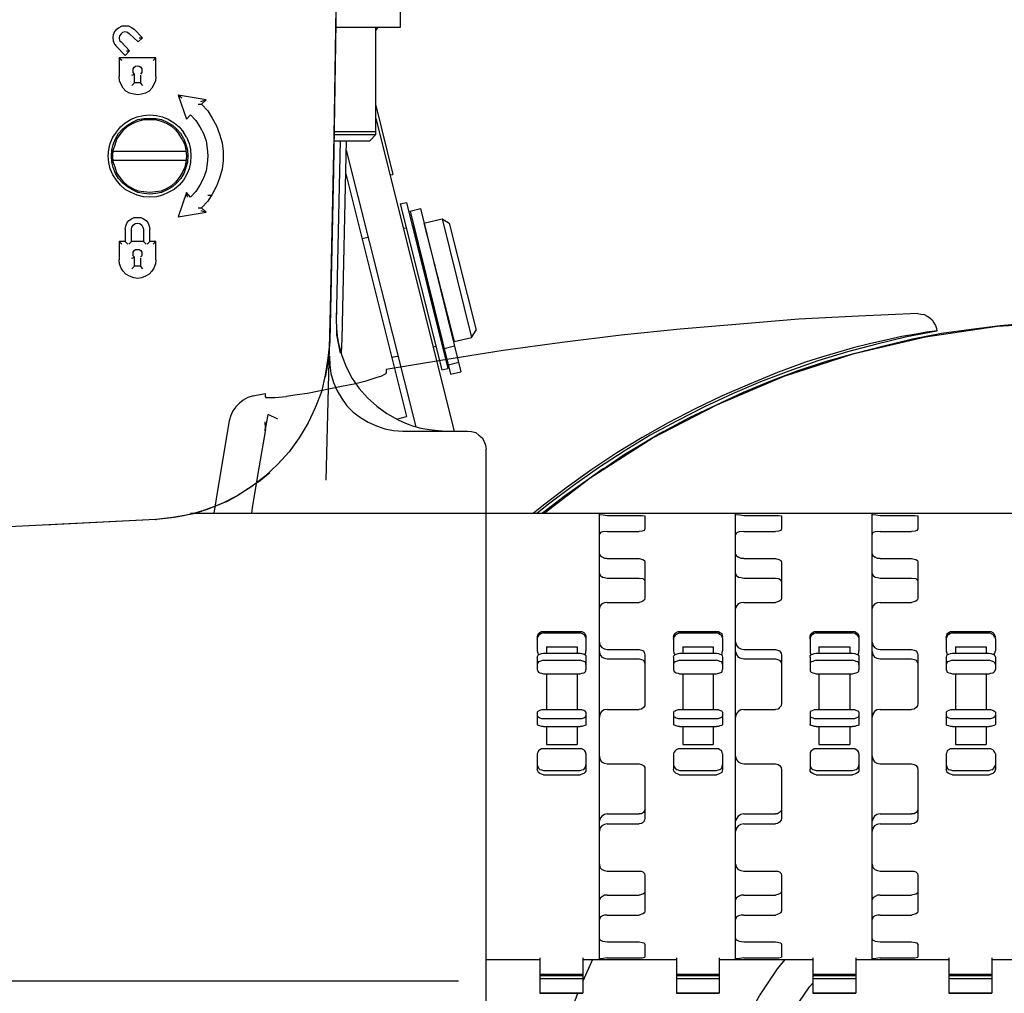
# Model space of a CAD drawing. Units: inches. Extents: x 3321 to 15824, y -4644 to 2860.
# Drawn here: x 8467 to 8474, y -3432 to -3426 of the extents above; entities that cross this region are included whole.
import ezdxf

# ---------------------------------------------------------------- set-up
doc = ezdxf.new("R2010")
doc.units = ezdxf.units.IN
doc.header["$MEASUREMENT"] = 0
doc.layers.add('DIM', color=7, linetype='Continuous')
doc.layers.add('HOIST', color=6, linetype='Continuous')

# ---------------------------------------------------------------- blocks, each defined once
blk = doc.blocks.new('new hoist')
at = {"layer": 'HOIST'}
for points in [[(-124.19, 967.88), (-123.59, 940.13), (-123.16, 912.25), (-122.84, 884.4), (-122.66, 856.55), (-122.66, 828.7), (-122.84, 800.85), (-123.16, 772.98), (-123.59, 745.2), (-124.19, 717.35)], [(-122.74, 807.28), (-123.09, 779.08), (-123.51, 750.88), (-124.11, 722.7), (-124.86, 694.58)], [(-112.66, 771.63), (-112.66, 768.68)], [(-112.66, 768.68), (-123.16, 768.68)], [(-116.66, 751.15), (-116.66, 768.68)], [(-116.14, 768.68), (-116.39, 768.58), (-116.56, 768.4), (-116.66, 768.15)], [(-116.66, 755.88), (-113.86, 744.63)], [(-116.66, 753.78), (-103.86, 702.63)], [(-123.51, 751.65), (-116.66, 751.65)], [(-123.51, 751.15), (-116.66, 751.15)], [(-117.66, 750.13), (-116.66, 751.15)], [(-123.51, 750.13), (-117.66, 750.13)], [(-122.49, 750.13), (-123.16, 720.4)], [(-121.49, 750.13), (-122.24, 717.7), (-122.31, 715.4)], [(-121.49, 748.6), (-110.14, 703.3)], [(-121.56, 744.7), (-111.66, 705)], [(-114.29, 744.53), (-113.86, 744.63)], [(-112.66, 739.8), (-111.66, 740.05)], [(-112.66, 739.8), (-105.89, 712.63)], [(-111.66, 740.05), (-104.89, 712.88)], [(-111.06, 738.6), (-109.36, 739.03)], [(-111.06, 738.6), (-104.46, 711.95)], [(-109.36, 739.03), (-102.76, 712.35)], [(-112.16, 735.83), (-111.66, 735.9)], [(-110.71, 736.15), (-110.56, 736.15)], [(-110.56, 736.15), (-105.74, 716.78)], [(-108.79, 736.65), (-105.81, 737.35)], [(-108.79, 736.65), (-103.86, 717.28)], [(-105.81, 737.35), (-100.99, 717.95)], [(-105.81, 737.35), (-104.64, 736.65)], [(-104.64, 736.65), (-100.24, 719.13)], [(-118.94, 734.13), (-117.91, 734.38)], [(-110.31, 735.23), (-110.21, 735.23)], [(-108.61, 735.65), (-108.44, 735.65)], [(-123.09, 722.6), (-123.16, 721.43)], [(-123.16, 721.43), (-123.09, 718.88), (-123.09, 718.38), (-122.49, 715.4)], [(-28.03, 721.85), (-37.75, 721.43), (-47.5, 720.93), (-57.15, 720.15), (-66.88, 719.3), (-76.53, 718.3), (-86.2, 717.1), (-95.85, 715.83), (-105.4, 714.3), (-114.98, 712.7)], [(-28.03, 721.85), (-27.53, 721.75), (-27, 721.68), (-26.5, 721.43), (-26.08, 721.18), (-25.65, 720.83), (-25.4, 720.33), (-25.15, 719.9), (-24.98, 719.4), (-24.9, 718.98)], [(-123.16, 721.18), (-123.16, 720.58), (-123.09, 719.8), (-123.09, 719.48), (-123.01, 718.2), (-122.74, 716.93), (-122.24, 714.98), (-121.49, 713.13), (-120.54, 711.25), (-119.36, 709.58), (-118.01, 708.05), (-116.49, 706.7), (-114.86, 705.5), (-113.01, 704.48), (-111.81, 703.9), (-110.64, 703.48), (-109.29, 703.13), (-107.94, 702.88), (-106.49, 702.7), (-105.14, 702.63)], [(-89.15, 689.18), (-81.63, 695), (-71.45, 701.45), (-60.88, 706.95), (-49.88, 711.6), (-38.43, 715.33), (-26.75, 718.03), (-14.98, 719.8), (-2.95, 720.5), (8.98, 720.33), (20.83, 719.05), (32.6, 716.78), (44.2, 713.55), (51.64, 710.79)], [(-19.3, 719.3), (-14.55, 719.9)], [(-14.55, 719.9), (-9.65, 720.33)], [(-104.21, 718.2), (-104.11, 718.2)], [(-100.99, 717.95), (-100.24, 719.13)], [(-24.9, 718.98), (-29.8, 718.03), (-34.7, 716.85), (-39.53, 715.58), (-44.38, 714.15), (-49.1, 712.45), (-53.75, 710.68), (-58.33, 708.73), (-62.9, 706.6), (-67.4, 704.33), (-71.8, 701.95), (-76.03, 699.33), (-80.25, 696.63), (-84.33, 693.73), (-88.4, 690.68), (-90.25, 689.18)], [(-25.23, 718.98), (-26.58, 718.8), (-27.95, 718.55), (-30.65, 718.13), (-33.28, 717.53), (-35.9, 716.93), (-38.6, 716.25), (-41.15, 715.5), (-43.78, 714.73), (-46.4, 713.88)], [(-28.88, 717.7), (-24.13, 718.63)], [(-24.9, 718.98), (-25.23, 718.98)], [(-24.13, 718.63), (-19.3, 719.3)], [(-124.19, 717.35), (-124.51, 714.58), (-124.94, 711.78), (-125.54, 709.05), (-126.56, 706.43), (-127.74, 703.98), (-129.19, 701.53), (-130.86, 699.25), (-132.66, 697.2), (-134.76, 695.25), (-136.96, 693.58), (-139.34, 692.05), (-141.79, 690.78), (-144.41, 689.75), (-147.04, 689), (-149.84, 688.48), (-152.64, 688.15)], [(-124.19, 717.35), (-124.44, 714.4), (-124.69, 712.88), (-124.94, 711.43)], [(-124.19, 717.95), (-124.19, 717.78), (-124.19, 717.35)], [(-105.99, 717.78), (-105.81, 717.78)], [(-105.89, 716.78), (-105.74, 716.78)], [(-103.86, 717.28), (-100.99, 717.95)], [(-38.28, 715.4), (-33.6, 716.6)], [(-33.6, 716.6), (-28.88, 717.7)], [(-107.26, 716.43), (-106.84, 716.5)], [(-103.79, 716.5), (-105.46, 716.08)], [(-42.93, 714.05), (-38.28, 715.4)], [(-124.26, 714.9), (-124.19, 713.45), (-124.01, 712.03), (-123.59, 710.58), (-123.01, 709.23), (-122.24, 707.95), (-121.39, 706.78), (-120.39, 705.75), (-119.19, 704.83), (-117.91, 704.08), (-116.56, 703.48), (-115.21, 702.98), (-113.76, 702.7), (-112.24, 702.63)], [(-114.11, 714.73), (-113.09, 714.9)], [(-104.79, 713.45), (-103.11, 713.88)], [(-46.4, 713.88), (-50.98, 712.2), (-55.55, 710.33), (-60.03, 708.38), (-64.43, 706.28), (-68.83, 703.98), (-73.08, 701.6), (-77.23, 699.08), (-81.35, 696.35), (-85.35, 693.48), (-89.23, 690.53), (-90.85, 689.18)], [(-47.58, 712.53), (-42.93, 714.05)], [(-114.98, 712.1), (-115.15, 711.95), (-115.33, 711.85), (-115.73, 711.6), (-116.68, 711.35), (-118.45, 710.75), (-120.23, 710.33), (-122, 710), (-127.85, 708.8)], [(-114.98, 712.7), (-114.98, 712.1)], [(-105.89, 712.63), (-104.89, 712.88)], [(-104.46, 711.95), (-102.76, 712.35)], [(-52.08, 710.83), (-47.58, 712.53)], [(-56.55, 708.98), (-52.08, 710.83)], [(-136.73, 708.38), (-134.78, 708.8)], [(-134.78, 708.8), (-134.78, 708.3)], [(-127.85, 708.8), (-129.55, 708.55), (-131.33, 708.3)], [(-60.95, 706.95), (-56.55, 708.98)], [(-136.73, 708.38), (-137.58, 708.13), (-138.35, 707.7), (-138.93, 707.2), (-139.53, 706.6), (-140.03, 705.93), (-140.38, 705.18), (-140.63, 704.33)], [(-134.78, 708.3), (-134.63, 708.13), (-134.38, 708.13), (-133.95, 708.13), (-133.1, 708.13), (-131.33, 708.3)], [(-65.35, 704.83), (-60.95, 706.95)], [(-134.78, 702.8), (-134.7, 702.88), (-134.28, 705.33)], [(-132.68, 704.58), (-134.28, 705.33)], [(-140.63, 704.33), (-142.4, 693.9), (-143.18, 689.18)], [(-134.78, 702.8), (-134.7, 703.23), (-134.78, 704.15)], [(-113.26, 704.58), (-111.66, 705)], [(-69.6, 702.55), (-65.35, 704.83)], [(-134.7, 702.88), (-135.8, 696.63), (-136.83, 690.43), (-137, 689.18)], [(-134.88, 702.8), (-134.7, 702.8)], [(-134.7, 702.88), (-134.78, 702.8)], [(-112.24, 702.63), (-101.66, 702.63)], [(-101.66, 702.63), (-100.99, 702.55), (-100.31, 702.38), (-99.81, 701.95), (-99.29, 701.53), (-98.96, 700.93), (-98.71, 700.35), (-98.61, 699.65)], [(-70.1, 702.28), (-73.08, 700.5), (-76.03, 698.73), (-78.9, 696.78), (-81.78, 694.83)], [(-70.03, 702.28), (-70.1, 702.28)], [(-69.6, 702.55), (-69.85, 702.45), (-69.93, 702.38), (-70.03, 702.28)], [(-98.61, 597.65), (-98.61, 699.65)], [(-135.86, 694.33), (-134.01, 695.85)], [(-79.43, 696.53), (-81.78, 694.83)], [(-135.86, 694.33), (-137.49, 693.23), (-139.09, 692.2)], [(-81.78, 694.83), (-85.85, 691.95), (-89.4, 689.18)], [(-141.04, 691.1), (-143.06, 690.28), (-145.09, 689.5)], [(-141.04, 691.1), (-139.09, 692.2)], [(-146.71, 689.08), (-145.09, 689.5)], [(-152.64, 688.15), (-178.89, 686.88)], [(-152.64, 688.15), (-170.91, 687.23)], [(-152.64, 688.15), (-152.54, 688.15)], [(-146.71, 689.08), (-148.14, 688.75), (-149.59, 688.48), (-152.54, 688.15)], [(-146.98, 689.18), (98.3, 689.18)], [(-61.63, 590.7), (-60.28, 595.85), (-58.58, 600.85), (-56.48, 605.68), (-53.93, 610.25), (-50.98, 614.65), (-49.7, 616.18)], [(-103.15, 612.65), (-281.63, 612.65)], [(-88.05, 596.38), (-86.2, 603.65), (-83.65, 610.68)], [(-47.5, 609.15), (-45.73, 611.7)]]:
    blk.add_lwpolyline(points, dxfattribs=at)
at = {"layer": 'HOIST', "color": 1}
for points in [[(-159.06, 768.4), (-159.41, 767.98), (-159.59, 767.48), (-159.66, 766.98), (-159.59, 766.48), (-159.41, 765.95), (-159.06, 765.53)], [(-159.06, 768.4), (-158.64, 768.68)], [(-158.64, 768.68), (-158.14, 768.93)], [(-158.14, 768.93), (-157.64, 768.93), (-157.11, 768.93)], [(-157.11, 768.93), (-156.61, 768.68)], [(-156.61, 768.68), (-156.19, 768.4)], [(-154.84, 766.98), (-156.19, 768.4)], [(-158.31, 767.65), (-158.56, 767.3), (-158.64, 766.98), (-158.56, 766.55), (-158.31, 766.3)], [(-158.31, 767.65), (-158.06, 767.9)], [(-158.06, 767.9), (-157.64, 767.98), (-157.29, 767.9)], [(-157.29, 767.9), (-156.96, 767.65)], [(-156.96, 767.65), (-155.51, 766.3)], [(-155.51, 766.3), (-154.84, 766.98)], [(-155.34, 766.98), (-154.84, 766.98)], [(-159.06, 765.53), (-157.64, 764.1), (-156.96, 764.85)], [(-156.96, 764.85), (-158.31, 766.3)], [(-158.39, 763.43), (-158.64, 763.68)], [(-158.64, 763.68), (-158.64, 760.63)], [(-152.64, 763.68), (-158.64, 763.68)], [(-158.21, 763.25), (-158.39, 763.43)], [(-157.46, 764.85), (-156.96, 764.85)], [(-153.06, 763.25), (-152.64, 763.68)], [(-152.64, 760.63), (-152.64, 763.68)], [(-156.36, 761.9), (-156.19, 762.15)], [(-156.36, 761.63), (-156.36, 761.9)], [(-156.19, 762.15), (-155.94, 762.33)], [(-155.94, 762.33), (-155.59, 762.4), (-155.34, 762.33)], [(-155.34, 762.33), (-155.09, 762.15)], [(-155.09, 762.15), (-154.91, 761.9)], [(-154.91, 761.9), (-154.91, 761.63)], [(-158.56, 759.95), (-158.64, 760.63)], [(-156.54, 760.88), (-156.11, 761.05)], [(-156.36, 761.3), (-156.36, 761.63)], [(-156.11, 761.05), (-156.36, 761.3)], [(-156.11, 759.6), (-156.11, 761.05)], [(-154.91, 761.3), (-155.16, 761.05)], [(-155.16, 760.88), (-155.16, 759.6)], [(-154.91, 761.63), (-154.91, 761.3)], [(-152.64, 760.63), (-152.71, 759.95)], [(-158.31, 759.35), (-158.56, 759.95)], [(-157.96, 758.75), (-158.31, 759.35)], [(-157.54, 758.25), (-157.96, 758.75)], [(-156.54, 759.18), (-156.11, 759.6)], [(-155.16, 759.6), (-156.11, 759.6)], [(-154.76, 759.18), (-155.16, 759.6)], [(-153.31, 758.75), (-153.74, 758.25)], [(-152.96, 759.35), (-153.31, 758.75)], [(-152.71, 759.95), (-152.96, 759.35)], [(-156.96, 757.9), (-157.54, 758.25)], [(-156.26, 757.75), (-156.96, 757.9)], [(-155.01, 757.75), (-155.59, 757.65), (-156.26, 757.75)], [(-154.34, 757.9), (-155.01, 757.75)], [(-153.74, 758.25), (-154.34, 757.9)], [(-148.99, 757.58), (-147.64, 753.68)], [(-144.41, 756.8), (-148.99, 757.58)], [(-148.41, 757.08), (-148.99, 757.58)], [(-145.69, 756.13), (-145.19, 756.13)], [(-145.26, 756.55), (-144.41, 756.8)], [(-145.19, 756.13), (-144.41, 756.8)], [(-145.19, 756.13), (-144.16, 755.03), (-143.41, 753.85), (-142.74, 752.58), (-142.21, 751.23), (-141.79, 749.78), (-141.64, 748.35), (-141.64, 746.9), (-141.79, 745.48), (-142.21, 744.03), (-142.74, 742.68), (-143.41, 741.4), (-144.16, 740.23), (-145.19, 739.13)], [(-159.66, 750.73), (-159.06, 751.55), (-158.39, 752.4), (-157.64, 753.08), (-156.69, 753.68), (-155.69, 754.03), (-154.66, 754.28)], [(-159.24, 750.45), (-158.74, 751.3), (-158.06, 752.08), (-157.29, 752.68), (-156.44, 753.18), (-155.59, 753.6), (-154.59, 753.78)], [(-158.99, 750.38), (-158.49, 751.15), (-157.89, 751.9), (-157.21, 752.5), (-156.36, 753), (-155.51, 753.35), (-154.59, 753.6)], [(-154.66, 754.28), (-153.64, 754.35), (-152.54, 754.28), (-151.54, 754.03), (-150.61, 753.68), (-149.66, 753.08), (-148.81, 752.4), (-148.14, 751.55)], [(-154.59, 753.78), (-153.64, 753.85), (-152.64, 753.78), (-151.71, 753.6), (-150.76, 753.18), (-149.91, 752.68), (-149.24, 752.08), (-148.56, 751.3)], [(-154.59, 753.6), (-153.64, 753.6), (-152.71, 753.6), (-151.79, 753.35), (-150.94, 753), (-150.09, 752.5), (-149.41, 751.9), (-148.81, 751.15)], [(-147.64, 753.68), (-146.96, 754.35)], [(-146.96, 754.35), (-146.11, 753.43), (-145.44, 752.4), (-144.84, 751.3), (-144.41, 750.13), (-144.26, 748.85), (-144.16, 747.68), (-144.26, 746.4), (-144.41, 745.2), (-144.84, 744.03), (-145.44, 742.85), (-146.11, 741.83), (-146.96, 740.9)], [(-159.66, 744.53), (-160.09, 745.55), (-160.34, 746.58), (-160.41, 747.68), (-160.34, 748.68), (-160.09, 749.7), (-159.66, 750.73)], [(-159.24, 744.8), (-159.59, 745.73), (-159.84, 746.65), (-159.91, 747.68), (-159.84, 748.6), (-159.59, 749.53), (-159.24, 750.45)], [(-148.31, 750.38), (-148.81, 751.15)], [(-148.06, 750.45), (-148.56, 751.3)], [(-147.64, 750.73), (-148.14, 751.55)], [(-148.06, 750.45), (-147.71, 749.53), (-147.46, 748.6)], [(-147.64, 750.73), (-147.21, 749.7), (-146.96, 748.68)], [(-158.99, 744.88), (-159.31, 745.8), (-159.59, 746.65), (-159.66, 747.68), (-159.59, 748.6), (-159.31, 749.45), (-158.99, 750.38)], [(-148.31, 750.38), (-147.89, 749.45), (-147.71, 748.6)], [(-147.71, 748.35), (-159.59, 748.35)], [(-147.71, 748.6), (-147.64, 747.68), (-147.71, 746.65), (-147.89, 745.8), (-148.31, 744.88), (-148.81, 744.1), (-149.41, 743.35)], [(-147.46, 748.6), (-147.39, 747.68), (-147.46, 746.65), (-147.71, 745.73), (-148.06, 744.8), (-148.56, 743.95), (-149.24, 743.18)], [(-146.96, 748.68), (-146.89, 747.68), (-146.96, 746.58), (-147.21, 745.55), (-147.64, 744.53), (-148.14, 743.7), (-148.81, 742.85)], [(-147.71, 746.9), (-159.59, 746.9)], [(-154.66, 740.98), (-155.69, 741.23), (-156.69, 741.65), (-157.64, 742.18), (-158.39, 742.85), (-159.06, 743.7), (-159.66, 744.53)], [(-154.59, 741.48), (-155.59, 741.65), (-156.44, 742.08), (-157.29, 742.58), (-158.06, 743.18), (-158.74, 743.95), (-159.24, 744.8)], [(-154.59, 741.75), (-155.51, 741.9), (-156.36, 742.25), (-157.21, 742.75), (-157.89, 743.35), (-158.49, 744.1), (-158.99, 744.88)], [(-148.81, 742.85), (-149.66, 742.18), (-150.61, 741.65), (-151.54, 741.23), (-152.54, 740.98), (-153.64, 740.9), (-154.66, 740.98)], [(-149.41, 743.35), (-150.09, 742.75), (-150.94, 742.25), (-151.79, 741.9), (-152.71, 741.75), (-153.64, 741.65), (-154.59, 741.75)], [(-149.24, 743.18), (-149.91, 742.58), (-150.76, 742.08), (-151.71, 741.65), (-152.64, 741.48), (-153.64, 741.4), (-154.59, 741.48)], [(-147.64, 741.65), (-148.99, 737.68)], [(-146.96, 740.9), (-147.64, 741.65)], [(-147.46, 740.9), (-147.64, 741.65)], [(-144.16, 741.23), (-143.56, 741.23)], [(-145.69, 739.13), (-145.19, 739.13)], [(-144.41, 738.45), (-145.19, 739.13)], [(-156.61, 737.35), (-156.19, 737.6)], [(-156.19, 737.6), (-155.59, 737.6), (-155.09, 737.6)], [(-155.09, 737.6), (-154.66, 737.35)], [(-148.99, 737.68), (-144.41, 738.45)], [(-145.26, 738.7), (-144.41, 738.45)], [(-157.64, 735.65), (-157.54, 736.15)], [(-157.54, 736.15), (-157.39, 736.65)], [(-157.39, 736.65), (-157.04, 737.08)], [(-157.04, 737.08), (-156.61, 737.35)], [(-156.61, 735.65), (-156.54, 735.98)], [(-156.54, 735.98), (-156.36, 736.33)], [(-156.36, 736.33), (-156.01, 736.58)], [(-156.01, 736.58), (-155.59, 736.65), (-155.26, 736.58)], [(-155.26, 736.58), (-154.91, 736.33)], [(-154.91, 736.33), (-154.76, 735.98)], [(-154.76, 735.98), (-154.66, 735.65)], [(-154.66, 737.35), (-154.24, 737.08)], [(-154.24, 737.08), (-153.91, 736.65)], [(-153.91, 736.65), (-153.74, 736.15)], [(-153.74, 736.15), (-153.64, 735.65)], [(-157.64, 735.65), (-157.64, 733.63)], [(-156.61, 733.63), (-156.61, 735.65)], [(-154.66, 735.65), (-154.66, 733.63)], [(-153.64, 733.63), (-153.64, 735.65)], [(-158.64, 733.63), (-158.64, 730.65)], [(-157.64, 733.63), (-158.64, 733.63)], [(-158.21, 733.2), (-158.64, 733.63)], [(-157.21, 733.2), (-157.64, 733.63)], [(-157.04, 733.2), (-156.61, 733.63)], [(-154.66, 733.63), (-156.61, 733.63)], [(-154.24, 733.2), (-154.66, 733.63)], [(-154.06, 733.2), (-153.64, 733.63)], [(-152.64, 733.63), (-153.64, 733.63)], [(-153.06, 733.2), (-152.64, 733.63)], [(-152.64, 730.65), (-152.64, 733.63)], [(-156.54, 730.9), (-156.11, 731.08)], [(-156.36, 731.93), (-156.19, 732.18)], [(-156.36, 731.58), (-156.36, 731.93)], [(-156.36, 731.33), (-156.36, 731.58)], [(-156.11, 731.08), (-156.36, 731.33)], [(-156.19, 732.18), (-155.94, 732.35)], [(-156.11, 729.63), (-156.11, 731.08)], [(-155.94, 732.35), (-155.59, 732.35), (-155.34, 732.35)], [(-155.34, 732.35), (-155.09, 732.18)], [(-154.91, 731.33), (-155.16, 731.08)], [(-155.09, 732.18), (-154.91, 731.93)], [(-154.91, 731.93), (-154.91, 731.58)], [(-154.91, 731.58), (-154.91, 731.33)], [(-158.56, 729.98), (-158.64, 730.65)], [(-158.31, 729.3), (-158.56, 729.98)], [(-156.54, 729.2), (-156.11, 729.63)], [(-155.16, 729.63), (-156.11, 729.63)], [(-155.16, 730.9), (-155.16, 729.63)], [(-154.76, 729.2), (-155.16, 729.63)], [(-152.71, 729.98), (-152.96, 729.3)], [(-152.64, 730.65), (-152.71, 729.98)], [(-157.96, 728.78), (-158.31, 729.3)], [(-157.54, 728.28), (-157.96, 728.78)], [(-156.96, 727.95), (-157.54, 728.28)], [(-156.26, 727.68), (-156.96, 727.95)], [(-154.34, 727.95), (-155.01, 727.68)], [(-153.74, 728.28), (-154.34, 727.95)], [(-153.31, 728.78), (-153.74, 728.28)], [(-152.96, 729.3), (-153.31, 728.78)], [(-155.01, 727.68), (-155.59, 727.6), (-156.26, 727.68)], [(-80.1, 616.18), (-80.1, 689.18)], [(-80.1, 689), (-79.5, 688.9), (-78.83, 688.83)], [(-78.83, 688.83), (-73.58, 688.83)], [(-73.58, 688.83), (-73.08, 688.83), (-72.65, 688.75)], [(-72.65, 688.75), (-72.65, 686.63)], [(-57.83, 616.18), (-57.83, 689.18)], [(-57.83, 689), (-57.15, 688.9), (-56.48, 688.83)], [(-56.48, 688.83), (-51.3, 688.83)], [(-51.3, 688.83), (-50.8, 688.83), (-50.3, 688.75)], [(-50.3, 688.75), (-50.3, 686.63)], [(-35.48, 616.18), (-35.48, 689.18)], [(-35.48, 689), (-34.88, 688.9), (-34.2, 688.83)], [(-34.2, 688.83), (-29.05, 688.83)], [(-29.05, 688.83), (-28.53, 688.83), (-28.03, 688.75)], [(-28.03, 688.75), (-28.03, 686.63)], [(-78.83, 686.2), (-79.58, 686.13), (-79.93, 686.03), (-80, 685.85), (-80.1, 685.7)], [(-78.83, 686.2), (-73.58, 686.2)], [(-72.65, 686.63), (-72.8, 686.38), (-73.08, 686.28), (-73.58, 686.2)], [(-56.48, 686.2), (-57.23, 686.13), (-57.58, 686.03), (-57.75, 685.85), (-57.83, 685.7)], [(-56.48, 686.2), (-51.3, 686.2)], [(-50.3, 686.63), (-50.45, 686.38), (-50.73, 686.28), (-51.3, 686.2)], [(-34.2, 686.2), (-34.98, 686.13), (-35.3, 686.03), (-35.48, 685.85), (-35.48, 685.7)], [(-34.2, 686.2), (-29.05, 686.2)], [(-28.03, 686.63), (-28.2, 686.38), (-28.45, 686.28), (-29.05, 686.2)], [(-80.1, 682.55), (-79.93, 682.23), (-79.58, 681.98)], [(-78.83, 681.8), (-79.25, 681.8), (-79.58, 681.98)], [(-78.83, 681.8), (-73.58, 681.8)], [(-73.58, 681.8), (-72.98, 681.63), (-72.73, 681.45), (-72.65, 681.2)], [(-72.65, 681.2), (-72.65, 675.35)], [(-57.83, 682.55), (-57.65, 682.23), (-57.33, 681.98)], [(-56.48, 681.8), (-56.9, 681.8), (-57.33, 681.98)], [(-56.48, 681.8), (-51.3, 681.8)], [(-51.3, 681.8), (-50.73, 681.63), (-50.45, 681.45), (-50.3, 681.2)], [(-50.3, 681.2), (-50.3, 675.35)], [(-35.48, 682.55), (-35.3, 682.23), (-34.98, 681.98)], [(-34.2, 681.8), (-34.63, 681.8), (-34.98, 681.98)], [(-34.2, 681.8), (-29.05, 681.8)], [(-29.05, 681.8), (-28.35, 681.63), (-28.1, 681.45), (-28.03, 681.2)], [(-28.03, 681.2), (-28.03, 675.35)], [(-80.1, 679.35), (-79.93, 679), (-79.58, 678.75), (-79.25, 678.68), (-78.83, 678.58)], [(-78.83, 678.58), (-73.58, 678.58)], [(-73.58, 678.58), (-72.98, 678.5), (-72.73, 678.25), (-72.65, 677.98)], [(-57.83, 679.35), (-57.65, 679), (-57.33, 678.75), (-56.9, 678.68), (-56.48, 678.58)], [(-56.48, 678.58), (-51.3, 678.58)], [(-51.3, 678.58), (-50.73, 678.5), (-50.45, 678.25), (-50.3, 677.98)], [(-35.48, 679.35), (-35.3, 679), (-34.98, 678.75), (-34.63, 678.68), (-34.2, 678.58)], [(-34.2, 678.58), (-29.05, 678.58)], [(-29.05, 678.58), (-28.35, 678.5), (-28.1, 678.25), (-28.03, 677.98)], [(-72.65, 675.35), (-72.73, 675.03), (-72.98, 674.78), (-73.23, 674.68), (-73.58, 674.6)], [(-50.3, 675.35), (-50.38, 675.03), (-50.63, 674.78), (-50.98, 674.68), (-51.3, 674.6)], [(-28.03, 675.35), (-28.1, 675.03), (-28.35, 674.78), (-28.7, 674.68), (-29.05, 674.6)], [(-78.83, 674.6), (-79.25, 674.53), (-79.68, 674.35), (-80, 674), (-80.1, 673.58)], [(-78.83, 674.6), (-73.58, 674.6)], [(-56.48, 674.6), (-56.98, 674.53), (-57.4, 674.35), (-57.65, 674), (-57.83, 673.58)], [(-56.48, 674.6), (-51.3, 674.6)], [(-34.2, 674.6), (-34.63, 674.53), (-35.05, 674.35), (-35.4, 674), (-35.48, 673.58)], [(-34.2, 674.6), (-29.05, 674.6)], [(-90.25, 668.93), (-90.18, 669.18), (-90.08, 669.53), (-89.83, 669.7), (-89.58, 669.85), (-89.23, 669.85)], [(-90.25, 668.93), (-90.25, 666.65)], [(-90.25, 668.6), (-90.18, 668.93)], [(-89.23, 669.6), (-89.58, 669.53), (-89.83, 669.35), (-90.08, 669.18), (-90.18, 668.93)], [(-89.23, 669.85), (-83.23, 669.85)], [(-89.23, 669.6), (-83.23, 669.6)], [(-83.23, 669.85), (-82.98, 669.85), (-82.63, 669.7), (-82.48, 669.53), (-82.3, 669.18), (-82.3, 668.93)], [(-82.3, 668.93), (-82.48, 669.18), (-82.63, 669.35), (-82.98, 669.53), (-83.23, 669.6)], [(-82.3, 668.93), (-82.3, 668.6)], [(-82.3, 668.6), (-82.3, 666.65)], [(-67.98, 668.93), (-67.9, 669.18), (-67.73, 669.53), (-67.55, 669.7), (-67.23, 669.85), (-66.98, 669.85)], [(-67.98, 668.93), (-67.98, 666.65)], [(-67.98, 668.6), (-67.9, 668.93)], [(-66.98, 669.6), (-67.23, 669.53), (-67.55, 669.35), (-67.73, 669.18), (-67.9, 668.93)], [(-66.98, 669.85), (-60.95, 669.85)], [(-66.98, 669.6), (-60.95, 669.6)], [(-60.95, 669.85), (-60.63, 669.85), (-60.38, 669.7), (-60.1, 669.53), (-60.03, 669.18), (-59.95, 668.93)], [(-60.03, 668.93), (-60.1, 669.18), (-60.38, 669.35), (-60.63, 669.53), (-60.95, 669.6)], [(-60.03, 668.93), (-59.95, 668.6)], [(-59.95, 668.6), (-59.95, 666.65)], [(-45.63, 668.6), (-45.63, 668.93), (-45.63, 669.18), (-45.48, 669.53), (-45.2, 669.7), (-44.95, 669.85), (-44.63, 669.85)], [(-44.63, 669.6), (-44.95, 669.53), (-45.2, 669.35), (-45.48, 669.18), (-45.63, 668.93)], [(-45.63, 668.93), (-45.63, 666.65)], [(-44.63, 669.85), (-38.7, 669.85)], [(-44.63, 669.6), (-38.7, 669.6)], [(-38.7, 669.85), (-38.35, 669.85), (-38.1, 669.7), (-37.85, 669.53), (-37.68, 669.18), (-37.68, 668.93)], [(-37.68, 668.93), (-37.85, 669.18), (-38.1, 669.35), (-38.35, 669.53), (-38.7, 669.6)], [(-37.68, 668.93), (-37.68, 668.6)], [(-37.68, 668.6), (-37.68, 666.65)], [(-23.38, 668.93), (-23.28, 669.18), (-23.2, 669.53), (-22.95, 669.7), (-22.7, 669.85), (-22.35, 669.85)], [(-23.38, 668.93), (-23.38, 666.65)], [(-23.38, 668.6), (-23.28, 668.93)], [(-22.35, 669.6), (-22.7, 669.53), (-22.95, 669.35), (-23.2, 669.18), (-23.28, 668.93)], [(-22.35, 669.85), (-16.35, 669.85)], [(-22.35, 669.6), (-16.35, 669.6)], [(-16.35, 669.85), (-16.08, 669.85), (-15.75, 669.7), (-15.58, 669.53), (-15.4, 669.18), (-15.33, 668.93)], [(-15.4, 668.93), (-15.58, 669.18), (-15.75, 669.35), (-16.08, 669.53), (-16.35, 669.6)], [(-15.4, 668.93), (-15.33, 668.6)], [(-15.33, 668.6), (-15.33, 666.65)], [(-90.25, 666.65), (-90.18, 666.3), (-90.08, 666.05), (-90, 666.05)], [(-88.73, 667.33), (-88.73, 666.3)], [(-88.73, 667.33), (-83.73, 667.33)], [(-83.73, 667.33), (-83.73, 666.3)], [(-82.48, 666.05), (-82.3, 666.3), (-82.3, 666.65)], [(-80.1, 668.08), (-80, 667.58), (-79.68, 667.23), (-79.25, 666.98), (-78.83, 666.9)], [(-78.83, 666.9), (-73.58, 666.9)], [(-73.58, 666.9), (-73.23, 666.8), (-72.9, 666.65), (-72.73, 666.3), (-72.65, 665.98)], [(-67.98, 666.65), (-67.9, 666.3), (-67.73, 666.05)], [(-66.45, 667.33), (-61.48, 667.33)], [(-66.45, 667.33), (-66.45, 666.3)], [(-61.48, 667.33), (-61.48, 666.3)], [(-60.2, 666.05), (-60.1, 666.05), (-60.03, 666.3), (-59.95, 666.65)], [(-57.83, 668.08), (-57.65, 667.58), (-57.4, 667.23), (-56.98, 666.98), (-56.48, 666.9)], [(-56.48, 666.9), (-51.3, 666.9)], [(-51.3, 666.9), (-50.98, 666.8), (-50.63, 666.65), (-50.38, 666.3), (-50.3, 665.98)], [(-45.63, 666.65), (-45.63, 666.3), (-45.48, 666.05)], [(-44.2, 667.33), (-39.13, 667.33)], [(-44.2, 667.33), (-44.2, 666.3)], [(-39.13, 667.33), (-39.13, 666.3)], [(-37.85, 666.05), (-37.68, 666.3), (-37.68, 666.65)], [(-35.48, 668.08), (-35.4, 667.58), (-35.13, 667.23), (-34.7, 666.98), (-34.2, 666.9)], [(-34.2, 666.9), (-29.05, 666.9)], [(-29.05, 666.9), (-28.63, 666.8), (-28.28, 666.65), (-28.1, 666.3), (-28.03, 665.98)], [(-23.38, 666.65), (-23.28, 666.3), (-23.2, 666.05), (-23.1, 666.05)], [(-21.85, 667.33), (-16.85, 667.33)], [(-21.85, 667.33), (-21.85, 666.3)], [(-16.85, 667.33), (-16.85, 666.3)], [(-15.58, 666.05), (-15.4, 666.3), (-15.33, 666.65)], [(-90.25, 665.63), (-90.18, 665.88), (-90.08, 666.05), (-89.83, 666.13), (-89.58, 666.23), (-89.23, 666.3)], [(-90.25, 665.63), (-90.25, 663.6)], [(-89.23, 665.13), (-89.58, 665.03), (-89.83, 664.95), (-90.08, 664.88), (-90.18, 664.7), (-90.25, 664.45)], [(-89.23, 666.3), (-83.23, 666.3)], [(-89.23, 665.13), (-83.23, 665.13)], [(-83.23, 666.3), (-82.98, 666.23), (-82.63, 666.13), (-82.48, 666.05), (-82.3, 665.88), (-82.3, 665.63)], [(-82.3, 664.45), (-82.3, 664.7), (-82.48, 664.88), (-82.63, 664.95), (-82.98, 665.03), (-83.23, 665.13)], [(-82.55, 666.05), (-82.38, 666.05)], [(-82.3, 665.63), (-82.3, 663.6)], [(-80.1, 666.55), (-80, 666.05), (-79.68, 665.63), (-79.25, 665.45), (-78.83, 665.38)], [(-78.83, 665.38), (-73.58, 665.38)], [(-73.58, 665.38), (-73.23, 665.28), (-72.9, 665.13), (-72.73, 664.78), (-72.65, 664.45)], [(-72.65, 665.98), (-72.65, 658.1)], [(-67.98, 665.63), (-67.9, 665.88), (-67.73, 666.05), (-67.55, 666.13), (-67.23, 666.23), (-66.98, 666.3)], [(-67.98, 665.63), (-67.98, 663.6)], [(-66.98, 665.13), (-67.23, 665.03), (-67.55, 664.95), (-67.73, 664.88), (-67.9, 664.7), (-67.98, 664.45)], [(-67.83, 666.05), (-67.65, 666.05)], [(-66.98, 666.3), (-60.95, 666.3)], [(-66.98, 665.13), (-60.95, 665.13)], [(-60.95, 666.3), (-60.63, 666.23), (-60.38, 666.13), (-60.1, 666.05), (-60.03, 665.88), (-59.95, 665.63)], [(-59.95, 664.45), (-60.03, 664.7), (-60.1, 664.88), (-60.38, 664.95), (-60.63, 665.03), (-60.95, 665.13)], [(-59.95, 665.63), (-59.95, 663.6)], [(-57.83, 666.55), (-57.65, 666.05), (-57.4, 665.63), (-56.98, 665.45), (-56.48, 665.38)], [(-56.48, 665.38), (-51.3, 665.38)], [(-51.3, 665.38), (-50.98, 665.28), (-50.63, 665.13), (-50.38, 664.78), (-50.3, 664.45)], [(-50.3, 665.98), (-50.3, 658.1)], [(-45.63, 665.63), (-45.63, 665.88), (-45.48, 666.05), (-45.2, 666.13), (-44.95, 666.23), (-44.63, 666.3)], [(-45.63, 665.63), (-45.63, 663.6)], [(-44.63, 665.13), (-44.95, 665.03), (-45.2, 664.95), (-45.48, 664.88), (-45.63, 664.7), (-45.63, 664.45)], [(-45.55, 666.05), (-45.38, 666.05)], [(-44.63, 666.3), (-38.7, 666.3)], [(-44.63, 665.13), (-38.7, 665.13)], [(-38.7, 666.3), (-38.35, 666.23), (-38.1, 666.13), (-37.85, 666.05), (-37.68, 665.88), (-37.68, 665.63)], [(-37.68, 664.45), (-37.68, 664.7), (-37.85, 664.88), (-38.1, 664.95), (-38.35, 665.03), (-38.7, 665.13)], [(-37.93, 666.05), (-37.75, 666.05)], [(-37.68, 665.63), (-37.68, 663.6)], [(-35.48, 666.55), (-35.4, 666.05), (-35.13, 665.63), (-34.7, 665.45), (-34.2, 665.38)], [(-34.2, 665.38), (-29.05, 665.38)], [(-29.05, 665.38), (-28.63, 665.28), (-28.28, 665.13), (-28.1, 664.78), (-28.03, 664.45)], [(-28.03, 665.98), (-28.03, 658.1)], [(-23.38, 665.63), (-23.28, 665.88), (-23.2, 666.05), (-22.95, 666.13), (-22.7, 666.23), (-22.35, 666.3)], [(-23.38, 665.63), (-23.38, 663.6)], [(-22.35, 665.13), (-22.7, 665.03), (-22.95, 664.95), (-23.2, 664.88), (-23.28, 664.7), (-23.38, 664.45)], [(-22.35, 666.3), (-16.35, 666.3)], [(-22.35, 665.13), (-16.35, 665.13)], [(-16.35, 666.3), (-16.08, 666.23), (-15.75, 666.13), (-15.58, 666.05), (-15.4, 665.88), (-15.33, 665.63)], [(-15.33, 664.45), (-15.4, 664.7), (-15.58, 664.88), (-15.75, 664.95), (-16.08, 665.03), (-16.35, 665.13)], [(-15.65, 666.05), (-15.5, 666.05)], [(-15.33, 665.63), (-15.33, 663.6)], [(-90.25, 663.6), (-90.18, 663.35), (-90.08, 663.18), (-89.83, 663.08), (-89.58, 663), (-89.23, 662.93)], [(-83.23, 662.93), (-82.98, 663), (-82.63, 663.08), (-82.48, 663.18), (-82.3, 663.35), (-82.3, 663.6)], [(-67.98, 663.6), (-67.9, 663.35), (-67.73, 663.18), (-67.55, 663.08), (-67.23, 663), (-66.98, 662.93)], [(-60.95, 662.93), (-60.63, 663), (-60.38, 663.08), (-60.1, 663.18), (-60.03, 663.35), (-59.95, 663.6)], [(-45.63, 663.6), (-45.63, 663.35), (-45.48, 663.18), (-45.2, 663.08), (-44.95, 663), (-44.63, 662.93)], [(-38.7, 662.93), (-38.35, 663), (-38.1, 663.08), (-37.85, 663.18), (-37.68, 663.35), (-37.68, 663.6)], [(-23.38, 663.6), (-23.28, 663.35), (-23.2, 663.18), (-22.95, 663.08), (-22.7, 663), (-22.35, 662.93)], [(-16.35, 662.93), (-16.08, 663), (-15.75, 663.08), (-15.58, 663.18), (-15.4, 663.35), (-15.33, 663.6)], [(-89.23, 662.93), (-83.23, 662.93)], [(-88.73, 662.93), (-88.73, 657)], [(-83.73, 662.93), (-83.73, 657)], [(-66.98, 662.93), (-60.95, 662.93)], [(-66.45, 662.93), (-66.45, 657)], [(-61.48, 662.93), (-61.48, 657)], [(-44.63, 662.93), (-38.7, 662.93)], [(-44.2, 662.93), (-44.2, 657)], [(-39.13, 662.93), (-39.13, 657)], [(-22.35, 662.93), (-16.35, 662.93)], [(-21.85, 662.93), (-21.85, 657)], [(-16.85, 662.93), (-16.85, 657)], [(-89.23, 657), (-89.58, 657), (-89.83, 656.9), (-90.08, 656.83), (-90.18, 656.73), (-90.25, 656.65)], [(-83.23, 657), (-89.23, 657)], [(-82.3, 656.65), (-82.3, 656.73), (-82.48, 656.83), (-82.63, 656.9), (-82.98, 657), (-83.23, 657)], [(-78.83, 657.08), (-79.33, 657), (-79.75, 656.73), (-80, 656.3), (-80.1, 655.8)], [(-78.83, 657.08), (-73.58, 657.08)], [(-72.65, 658.1), (-72.65, 657.68), (-72.9, 657.43), (-73.23, 657.15), (-73.58, 657.08)], [(-66.98, 657), (-67.23, 657), (-67.55, 656.9), (-67.73, 656.83), (-67.9, 656.73), (-67.98, 656.65)], [(-60.95, 657), (-66.98, 657)], [(-59.95, 656.65), (-60.03, 656.73), (-60.1, 656.83), (-60.38, 656.9), (-60.63, 657), (-60.95, 657)], [(-56.48, 657.08), (-56.98, 657), (-57.4, 656.73), (-57.75, 656.3), (-57.83, 655.8)], [(-56.48, 657.08), (-51.3, 657.08)], [(-50.3, 658.1), (-50.38, 657.68), (-50.63, 657.43), (-50.88, 657.15), (-51.3, 657.08)], [(-44.63, 657), (-44.95, 657), (-45.2, 656.9), (-45.48, 656.83), (-45.63, 656.73), (-45.63, 656.65)], [(-38.7, 657), (-44.63, 657)], [(-37.68, 656.65), (-37.68, 656.73), (-37.85, 656.83), (-38.1, 656.9), (-38.35, 657), (-38.7, 657)], [(-34.2, 657.08), (-34.7, 657), (-35.13, 656.73), (-35.4, 656.3), (-35.48, 655.8)], [(-34.2, 657.08), (-29.05, 657.08)], [(-28.03, 658.1), (-28.1, 657.68), (-28.28, 657.43), (-28.63, 657.15), (-29.05, 657.08)], [(-22.35, 657), (-22.7, 657), (-22.95, 656.9), (-23.2, 656.83), (-23.28, 656.73), (-23.38, 656.65)], [(-16.35, 657), (-22.35, 657)], [(-15.33, 656.65), (-15.4, 656.73), (-15.58, 656.83), (-15.75, 656.9), (-16.08, 657), (-16.35, 657)], [(-90.25, 656.65), (-90.25, 654.63)], [(-90.25, 656.05), (-90.18, 655.9), (-90.08, 655.8), (-89.83, 655.73), (-89.58, 655.63), (-89.23, 655.63)], [(-89.23, 655.63), (-83.23, 655.63)], [(-83.23, 655.63), (-82.98, 655.63), (-82.63, 655.73), (-82.48, 655.8), (-82.3, 655.9), (-82.3, 656.05)], [(-82.3, 656.65), (-82.3, 654.63)], [(-67.98, 656.65), (-67.98, 654.63)], [(-67.98, 656.05), (-67.9, 655.9), (-67.73, 655.8), (-67.55, 655.73), (-67.23, 655.63), (-66.98, 655.63)], [(-66.98, 655.63), (-60.95, 655.63)], [(-60.95, 655.63), (-60.63, 655.63), (-60.38, 655.73), (-60.1, 655.8), (-60.03, 655.9), (-59.95, 656.05)], [(-59.95, 656.65), (-59.95, 654.63)], [(-45.63, 656.65), (-45.63, 654.63)], [(-45.63, 656.05), (-45.63, 655.9), (-45.48, 655.8), (-45.2, 655.73), (-44.95, 655.63), (-44.63, 655.63)], [(-44.63, 655.63), (-38.7, 655.63)], [(-38.7, 655.63), (-38.35, 655.63), (-38.1, 655.73), (-37.85, 655.8), (-37.68, 655.9), (-37.68, 656.05)], [(-37.68, 656.65), (-37.68, 654.63)], [(-23.38, 656.65), (-23.38, 654.63)], [(-23.38, 656.05), (-23.28, 655.9), (-23.2, 655.8), (-22.95, 655.73), (-22.7, 655.63), (-22.35, 655.63)], [(-22.35, 655.63), (-16.35, 655.63)], [(-16.35, 655.63), (-16.08, 655.63), (-15.75, 655.73), (-15.58, 655.8), (-15.4, 655.9), (-15.33, 656.05)], [(-15.33, 656.65), (-15.33, 654.63)], [(-89.23, 654.28), (-89.58, 654.28), (-89.83, 654.38), (-90.08, 654.45), (-90.18, 654.53), (-90.25, 654.63)], [(-89.23, 654.28), (-83.23, 654.28)], [(-88.73, 654.28), (-88.73, 651.33)], [(-83.73, 654.28), (-83.73, 651.33)], [(-82.3, 654.63), (-82.3, 654.53), (-82.48, 654.45), (-82.63, 654.38), (-82.98, 654.28), (-83.23, 654.28)], [(-66.98, 654.28), (-67.23, 654.28), (-67.55, 654.38), (-67.73, 654.45), (-67.9, 654.53), (-67.98, 654.63)], [(-66.98, 654.28), (-60.95, 654.28)], [(-66.45, 654.28), (-66.45, 651.33)], [(-61.48, 654.28), (-61.48, 651.33)], [(-59.95, 654.63), (-60.03, 654.53), (-60.1, 654.45), (-60.38, 654.38), (-60.63, 654.28), (-60.95, 654.28)], [(-44.63, 654.28), (-44.95, 654.28), (-45.2, 654.38), (-45.48, 654.45), (-45.63, 654.53), (-45.63, 654.63)], [(-44.63, 654.28), (-38.7, 654.28)], [(-44.2, 654.28), (-44.2, 651.33)], [(-39.13, 654.28), (-39.13, 651.33)], [(-37.68, 654.63), (-37.68, 654.53), (-37.85, 654.45), (-38.1, 654.38), (-38.35, 654.28), (-38.7, 654.28)], [(-22.35, 654.28), (-22.7, 654.28), (-22.95, 654.38), (-23.2, 654.45), (-23.28, 654.53), (-23.38, 654.63)], [(-22.35, 654.28), (-16.35, 654.28)], [(-21.85, 654.28), (-21.85, 651.33)], [(-16.85, 654.28), (-16.85, 651.33)], [(-15.33, 654.63), (-15.4, 654.53), (-15.58, 654.45), (-15.75, 654.38), (-16.08, 654.28), (-16.35, 654.28)], [(-89.23, 650.65), (-89.58, 650.65), (-89.83, 650.48), (-90.08, 650.3), (-90.18, 650.05), (-90.25, 649.8)], [(-83.23, 650.65), (-89.23, 650.65)], [(-88.73, 651.33), (-83.73, 651.33)], [(-82.3, 649.8), (-82.3, 650.05), (-82.48, 650.3), (-82.63, 650.48), (-82.98, 650.65), (-83.23, 650.65)], [(-66.98, 650.65), (-67.23, 650.65), (-67.55, 650.48), (-67.73, 650.3), (-67.9, 650.05), (-67.98, 649.8)], [(-60.95, 650.65), (-66.98, 650.65)], [(-66.45, 651.33), (-61.48, 651.33)], [(-59.95, 649.8), (-60.03, 650.05), (-60.1, 650.3), (-60.38, 650.48), (-60.63, 650.65), (-60.95, 650.65)], [(-44.63, 650.65), (-44.95, 650.65), (-45.2, 650.48), (-45.48, 650.3), (-45.63, 650.05), (-45.63, 649.8)], [(-38.7, 650.65), (-44.63, 650.65)], [(-44.2, 651.33), (-39.13, 651.33)], [(-37.68, 649.8), (-37.68, 650.05), (-37.85, 650.3), (-38.1, 650.48), (-38.35, 650.65), (-38.7, 650.65)], [(-22.35, 650.65), (-22.7, 650.65), (-22.95, 650.48), (-23.2, 650.3), (-23.28, 650.05), (-23.38, 649.8)], [(-16.35, 650.65), (-22.35, 650.65)], [(-21.85, 651.33), (-16.85, 651.33)], [(-15.33, 649.8), (-15.4, 650.05), (-15.58, 650.3), (-15.75, 650.48), (-16.08, 650.65), (-16.35, 650.65)], [(-90.25, 649.8), (-90.25, 647.33)], [(-82.3, 649.8), (-82.3, 647.33)], [(-80.1, 649.45), (-80, 648.95), (-79.75, 648.53), (-79.33, 648.28), (-78.83, 648.18)], [(-67.98, 649.8), (-67.98, 647.33)], [(-59.95, 649.8), (-59.95, 647.33)], [(-57.83, 649.45), (-57.75, 648.95), (-57.4, 648.53), (-56.98, 648.28), (-56.48, 648.18)], [(-45.63, 649.8), (-45.63, 647.33)], [(-37.68, 649.8), (-37.68, 647.33)], [(-35.48, 649.45), (-35.4, 648.95), (-35.13, 648.53), (-34.7, 648.28), (-34.2, 648.18)], [(-23.38, 649.8), (-23.38, 647.33)], [(-15.33, 649.8), (-15.33, 647.33)], [(-90.25, 648.03), (-90.18, 647.75), (-90.08, 647.5)], [(-89.23, 646.4), (-89.58, 646.5), (-89.83, 646.58), (-90.08, 646.75), (-90.18, 647), (-90.25, 647.33)], [(-90.08, 647.5), (-89.83, 647.25), (-89.58, 647.18), (-89.23, 647.08)], [(-83.23, 647.08), (-82.98, 647.18), (-82.63, 647.25), (-82.48, 647.5), (-82.3, 647.75), (-82.3, 648.03)], [(-82.3, 647.33), (-82.3, 647), (-82.48, 646.75), (-82.63, 646.58), (-82.98, 646.5), (-83.23, 646.4)], [(-78.83, 648.18), (-73.58, 648.18)], [(-73.58, 648.18), (-73.23, 648.1), (-72.9, 647.93), (-72.65, 647.6), (-72.65, 647.18)], [(-67.98, 648.03), (-67.9, 647.75), (-67.73, 647.5)], [(-66.98, 646.4), (-67.23, 646.5), (-67.55, 646.58), (-67.73, 646.75), (-67.9, 647), (-67.98, 647.33)], [(-67.73, 647.5), (-67.55, 647.25), (-67.23, 647.18), (-66.98, 647.08)], [(-60.95, 647.08), (-60.63, 647.18), (-60.38, 647.25), (-60.1, 647.5), (-60.03, 647.75), (-59.95, 648.03)], [(-59.95, 647.33), (-60.03, 647), (-60.1, 646.75), (-60.38, 646.58), (-60.63, 646.5), (-60.95, 646.4)], [(-56.48, 648.18), (-51.3, 648.18)], [(-51.3, 648.18), (-50.88, 648.1), (-50.63, 647.93), (-50.38, 647.6), (-50.3, 647.18)], [(-45.63, 648.03), (-45.63, 647.75), (-45.48, 647.5)], [(-44.63, 646.4), (-44.95, 646.5), (-45.2, 646.58), (-45.48, 646.75), (-45.63, 647), (-45.63, 647.33)], [(-45.48, 647.5), (-45.2, 647.25), (-44.95, 647.18), (-44.63, 647.08)], [(-38.7, 647.08), (-38.35, 647.18), (-38.1, 647.25), (-37.85, 647.5), (-37.68, 647.75), (-37.68, 648.03)], [(-37.68, 647.33), (-37.68, 647), (-37.85, 646.75), (-38.1, 646.58), (-38.35, 646.5), (-38.7, 646.4)], [(-34.2, 648.18), (-29.05, 648.18)], [(-29.05, 648.18), (-28.63, 648.1), (-28.28, 647.93), (-28.1, 647.6), (-28.03, 647.18)], [(-23.38, 648.03), (-23.28, 647.75), (-23.2, 647.5)], [(-22.35, 646.4), (-22.7, 646.5), (-22.95, 646.58), (-23.2, 646.75), (-23.28, 647), (-23.38, 647.33)], [(-23.2, 647.5), (-22.95, 647.25), (-22.7, 647.18), (-22.35, 647.08)], [(-16.35, 647.08), (-16.08, 647.18), (-15.75, 647.25), (-15.58, 647.5), (-15.4, 647.75), (-15.33, 648.03)], [(-15.33, 647.33), (-15.4, 647), (-15.58, 646.75), (-15.75, 646.58), (-16.08, 646.5), (-16.35, 646.4)], [(-89.23, 647.08), (-83.23, 647.08)], [(-89.23, 646.4), (-83.23, 646.4)], [(-72.65, 647.18), (-72.65, 639.3)], [(-66.98, 647.08), (-60.95, 647.08)], [(-66.98, 646.4), (-60.95, 646.4)], [(-50.3, 647.18), (-50.3, 639.3)], [(-44.63, 647.08), (-38.7, 647.08)], [(-44.63, 646.4), (-38.7, 646.4)], [(-28.03, 647.18), (-28.03, 639.3)], [(-22.35, 647.08), (-16.35, 647.08)], [(-22.35, 646.4), (-16.35, 646.4)], [(-72.65, 640.9), (-72.73, 640.48), (-72.9, 640.23), (-73.23, 639.98), (-73.58, 639.98)], [(-50.3, 640.9), (-50.38, 640.48), (-50.63, 640.23), (-50.98, 639.98), (-51.3, 639.98)], [(-28.03, 640.9), (-28.1, 640.48), (-28.28, 640.23), (-28.63, 639.98), (-29.05, 639.98)], [(-78.83, 639.98), (-79.25, 639.88), (-79.68, 639.63), (-80, 639.2), (-80.1, 638.78)], [(-78.83, 639.98), (-73.58, 639.98)], [(-72.65, 639.3), (-72.73, 638.95), (-72.9, 638.63), (-73.23, 638.45), (-73.58, 638.38)], [(-56.48, 639.98), (-56.98, 639.88), (-57.4, 639.63), (-57.65, 639.2), (-57.83, 638.78)], [(-56.48, 639.98), (-51.3, 639.98)], [(-50.3, 639.3), (-50.38, 638.95), (-50.63, 638.63), (-50.98, 638.45), (-51.3, 638.38)], [(-34.2, 639.98), (-34.7, 639.88), (-35.13, 639.63), (-35.4, 639.2), (-35.48, 638.78)], [(-34.2, 639.98), (-29.05, 639.98)], [(-28.03, 639.3), (-28.1, 638.95), (-28.28, 638.63), (-28.63, 638.45), (-29.05, 638.38)], [(-78.83, 638.38), (-79.25, 638.28), (-79.68, 638.03), (-80, 637.68), (-80.1, 637.18)], [(-78.83, 638.38), (-73.58, 638.38)], [(-56.48, 638.38), (-56.98, 638.28), (-57.4, 638.03), (-57.65, 637.68), (-57.83, 637.18)], [(-56.48, 638.38), (-51.3, 638.38)], [(-34.2, 638.38), (-34.7, 638.28), (-35.13, 638.03), (-35.4, 637.68), (-35.48, 637.18)], [(-34.2, 638.38), (-29.05, 638.38)], [(-80.1, 631.75), (-80, 631.25), (-79.68, 630.9), (-79.25, 630.75), (-78.83, 630.65)], [(-57.83, 631.75), (-57.65, 631.25), (-57.4, 630.9), (-56.98, 630.75), (-56.48, 630.65)], [(-35.48, 631.75), (-35.4, 631.25), (-35.05, 630.9), (-34.63, 630.75), (-34.2, 630.65)], [(-78.83, 630.65), (-73.58, 630.65)], [(-73.58, 630.65), (-73.23, 630.65), (-72.98, 630.5), (-72.73, 630.23), (-72.65, 629.9)], [(-72.65, 629.9), (-72.65, 624.15)], [(-56.48, 630.65), (-51.3, 630.65)], [(-51.3, 630.65), (-50.98, 630.65), (-50.63, 630.5), (-50.38, 630.23), (-50.3, 629.9)], [(-50.3, 629.9), (-50.3, 624.15)], [(-34.2, 630.65), (-29.05, 630.65)], [(-29.05, 630.65), (-28.7, 630.65), (-28.35, 630.5), (-28.1, 630.23), (-28.03, 629.9)], [(-28.03, 629.9), (-28.03, 624.15)], [(-78.83, 626.68), (-79.25, 626.68), (-79.58, 626.5), (-79.93, 626.25), (-80.1, 625.93)], [(-78.83, 626.68), (-73.58, 626.68)], [(-72.65, 627.28), (-72.73, 627.03), (-72.98, 626.85), (-73.58, 626.68)], [(-56.48, 626.68), (-56.9, 626.68), (-57.33, 626.5), (-57.65, 626.25), (-57.83, 625.93)], [(-56.48, 626.68), (-51.3, 626.68)], [(-50.3, 627.28), (-50.45, 627.03), (-50.73, 626.85), (-51.3, 626.68)], [(-34.2, 626.68), (-34.63, 626.68), (-34.98, 626.5), (-35.3, 626.25), (-35.48, 625.93)], [(-34.2, 626.68), (-29.05, 626.68)], [(-28.03, 627.28), (-28.1, 627.03), (-28.35, 626.85), (-29.05, 626.68)], [(-78.83, 623.45), (-79.25, 623.45), (-79.58, 623.3), (-79.93, 623.13), (-80.1, 622.7)], [(-78.83, 623.45), (-73.58, 623.45)], [(-72.65, 624.15), (-72.73, 623.8), (-72.98, 623.63), (-73.58, 623.45)], [(-56.48, 623.45), (-56.9, 623.45), (-57.33, 623.3), (-57.65, 623.13), (-57.83, 622.7)], [(-56.48, 623.45), (-51.3, 623.45)], [(-50.3, 624.15), (-50.45, 623.8), (-50.73, 623.63), (-51.3, 623.45)], [(-34.2, 623.45), (-34.63, 623.45), (-34.98, 623.3), (-35.3, 623.13), (-35.48, 622.7)], [(-34.2, 623.45), (-29.05, 623.45)], [(-28.03, 624.15), (-28.1, 623.8), (-28.35, 623.63), (-29.05, 623.45)], [(-80.1, 619.58), (-80, 619.4), (-79.93, 619.33), (-79.58, 619.15), (-78.83, 619.05)], [(-78.83, 619.05), (-73.58, 619.05)], [(-73.58, 619.05), (-73.08, 618.98), (-72.8, 618.9), (-72.65, 618.63)], [(-72.65, 618.63), (-72.65, 616.53)], [(-57.83, 619.58), (-57.75, 619.4), (-57.58, 619.33), (-57.23, 619.15), (-56.48, 619.05)], [(-56.48, 619.05), (-51.3, 619.05)], [(-51.3, 619.05), (-50.73, 618.98), (-50.45, 618.9), (-50.3, 618.63)], [(-50.3, 618.63), (-50.3, 616.53)], [(-35.48, 619.58), (-35.48, 619.4), (-35.3, 619.33), (-34.98, 619.15), (-34.2, 619.05)], [(-34.2, 619.05), (-29.05, 619.05)], [(-29.05, 619.05), (-28.45, 618.98), (-28.2, 618.9), (-28.03, 618.63)], [(-28.03, 618.63), (-28.03, 616.53)], [(-98.61, 616.18), (-89.83, 616.18)], [(-89.83, 616.43), (-89.83, 610.68)], [(-82.8, 616.43), (-82.8, 610.68)], [(-82.8, 616.18), (-67.48, 616.18)], [(-81.2, 616.18), (-82.8, 612.63)], [(-78.83, 616.43), (-79.5, 616.35), (-80.1, 616.28)], [(-78.83, 616.43), (-73.58, 616.43)], [(-73.58, 616.43), (-73.08, 616.43), (-72.65, 616.53)], [(-67.48, 616.43), (-67.48, 610.68)], [(-60.53, 616.43), (-60.53, 610.68)], [(-60.53, 616.18), (-45.2, 616.18)], [(-56.48, 616.43), (-57.15, 616.35), (-57.83, 616.28)], [(-56.48, 616.43), (-51.3, 616.43)], [(-51.3, 616.43), (-50.8, 616.43), (-50.3, 616.53)], [(-45.2, 616.43), (-45.2, 610.68)], [(-38.18, 616.43), (-38.18, 610.68)], [(-38.18, 616.18), (-22.95, 616.18)], [(-34.2, 616.43), (-34.88, 616.35), (-35.48, 616.28)], [(-34.2, 616.43), (-29.05, 616.43)], [(-29.05, 616.43), (-28.53, 616.43), (-28.03, 616.53)], [(-22.95, 616.43), (-22.95, 610.68)], [(-15.93, 616.43), (-15.93, 610.68)], [(-15.93, 616.18), (-0.6, 616.18)], [(-82.8, 613.73), (-89.83, 613.73)], [(-89.83, 613.55), (-82.8, 613.55)], [(-60.53, 613.73), (-67.48, 613.73)], [(-67.48, 613.55), (-60.53, 613.55)], [(-38.18, 613.73), (-45.2, 613.73)], [(-45.2, 613.55), (-38.18, 613.55)], [(-15.93, 613.73), (-22.95, 613.73)], [(-22.95, 613.55), (-15.93, 613.55)], [(-89.83, 613.05), (-82.8, 613.05)], [(-67.48, 613.05), (-60.53, 613.05)], [(-45.73, 611.7), (-45.2, 612.28)], [(-45.2, 613.05), (-38.18, 613.05)], [(-22.95, 613.05), (-15.93, 613.05)], [(-89.83, 610.68), (-82.8, 610.68)], [(-82.8, 610.68), (-89.83, 610.68)], [(-60.53, 610.68), (-67.48, 610.68), (-60.53, 610.68)], [(-45.2, 610.68), (-38.18, 610.68)], [(-38.18, 610.68), (-45.2, 610.68)], [(-22.95, 610.68), (-15.93, 610.68)], [(-15.93, 610.68), (-22.95, 610.68)]]:
    blk.add_lwpolyline(points, dxfattribs=at)
blk = doc.blocks.new('A$C236F694A')
at = {"xscale": -1}
blk.add_blockref('new hoist', (645.81, 0), dxfattribs=at)

msp = doc.modelspace()

# ---------------------------------------------------------------- block references
at = {"layer": 'DIM', "color": 2, "xscale": -0.03936, "yscale": 0.03936, "zscale": 0.03936}
msp.add_blockref('A$C236F694A', (8499.5364, -3455.8587), dxfattribs=at)

doc.saveas('drawing.dxf')
